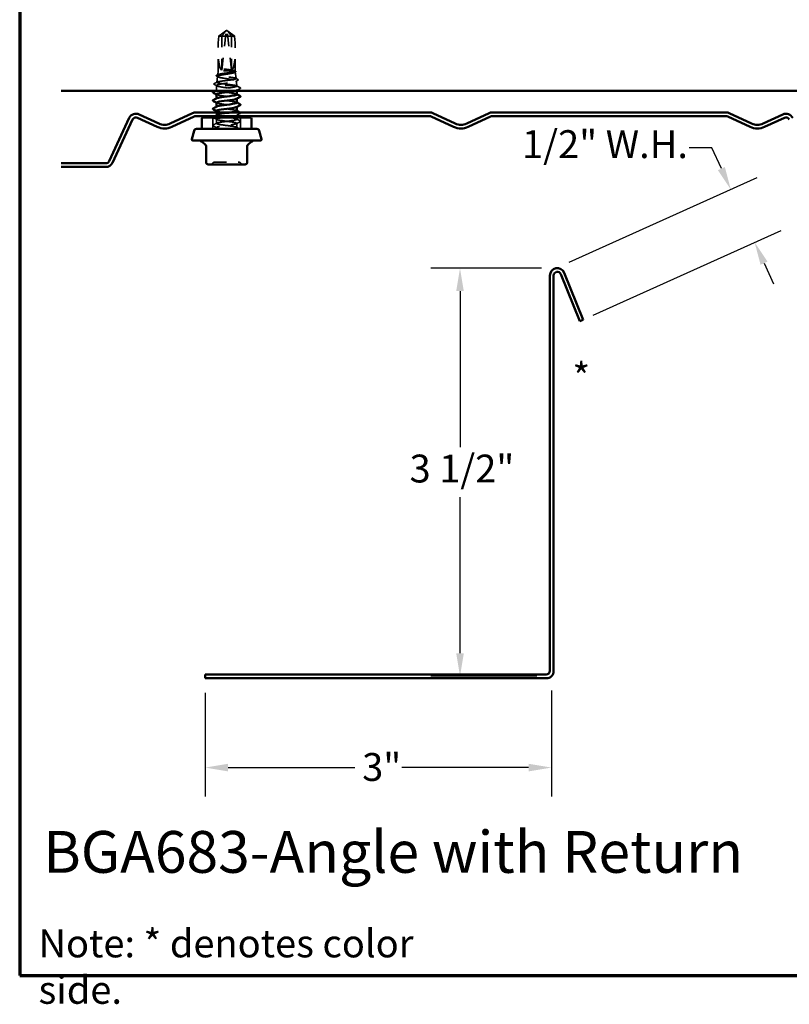
# Model space of a CAD drawing. Units: inches. Extents: x 0.6 to 33.4, y 0.4 to 21.4.
# Drawn here: x 0.6 to 7.2, y 0.4 to 8.8 of the extents above; entities that cross this region are included whole.
import ezdxf

# ---------------------------------------------------------------- set-up
doc = ezdxf.new("R2010")
doc.units = ezdxf.units.IN
doc.header["$LTSCALE"] = 2
doc.header["$MEASUREMENT"] = 0
doc.linetypes.add('DASHED', pattern=[0.2067, 0.1654, -0.0413])
doc.layers.get('0').update_dxf_attribs({"lineweight": 13})
for name, color, linetype, lineweight in [('Border (ANSI)', 7, 'Continuous', 70), ('Dimension (ANSI)', 7, 'Continuous', 25), ('Hidden (ANSI)', 7, 'DASHED', 35), ('Symbol (ANSI)', 7, 'Continuous', 25), ('Visible (ANSI)', 7, 'Continuous', 50)]:
    doc.layers.add(name, color=color, linetype=linetype, lineweight=lineweight)
doc.styles.add('Label Text (ANSI)', font='tahoma.ttf')
doc.styles.add('Note Text (ANSI)', font='tahoma.ttf')
doc.dimstyles.new('Architectural (ANSI)', dxfattribs={"dimscale": 2, "dimtxt": 0.12, "dimasz": 0.098425, "dimexe": 0.125, "dimexo": 0.0625, "dimgap": 0.031496, "dimtad": 0, "dimtih": 1, "dimtoh": 1, "dimdec": 4, "dimrnd": 1e-08, "dimzin": 3, "dimdsep": 46, "dimlunit": 4, "dimtxsty": 'Note Text (ANSI)', "dimcen": 0.09, "dimdle": 0.393701, "dimclrd": 256, "dimclre": 256, "dimclrt": 256, "dimadec": 0, "dimazin": 3, "dimtfac": 1, "dimtofl": 0, "dimtmove": 0, "dimatfit": 3, "dimfxl": 1, "dimfrac": 2, "dimtolj": 1, "dimtzin": 12, "dimlwd": -1, "dimlwe": -1, "dimarcsym": 0})

# ---------------------------------------------------------------- blocks, each defined once
blk = doc.blocks.new('Borders ATAS A Border')
at = {"layer": 'Border (ANSI)'}
for p, q in [((0.3, 10.7), (0.3, 0.3)), ((0.3, 0.3), (16.7, 0.3))]:
    blk.add_line(p, q, dxfattribs=at)
blk = doc.blocks.new('*D10')
at = {"layer": 'Defpoints', "color": 0, "transparency": 16777216}
for p in [(2.197, 3.1589), (5.1783, 3.1776), (5.1783, 2.3902)]:
    blk.add_point(p, dxfattribs=at)
at = {"layer": 'Dimension (ANSI)', "transparency": 16777216}
for p, q in [((5.1783, 3.0526), (5.1783, 2.1402)), ((2.197, 3.0339), (2.197, 2.1402)), ((2.3938, 2.3902), (3.4853, 2.3902)), ((4.9814, 2.3902), (3.89, 2.3902))]:
    blk.add_line(p, q, dxfattribs=at)
for points in [[(2.3938, 2.423), (2.3938, 2.3574), (2.197, 2.3902)], [(4.9814, 2.423), (4.9814, 2.3574), (5.1783, 2.3902)]]:
    blk.add_solid(points, dxfattribs=at)
at = {"layer": 'Dimension (ANSI)', "transparency": 16777216, "insert": (3.5483, 2.5152), "char_height": 0.24, "attachment_point": 1, "style": 'Note Text (ANSI)'}
blk.add_mtext('\\A1;3"', dxfattribs=at)
blk = doc.blocks.new('*D11')
at = {"layer": 'Defpoints', "color": 0, "transparency": 16777216}
for p in [(5.2168, 6.6897), (4.3909, 3.1776), (5.1783, 3.1776)]:
    blk.add_point(p, dxfattribs=at)
at = {"layer": 'Dimension (ANSI)', "transparency": 16777216}
for p, q in [((5.0918, 6.6897), (4.1409, 6.6897)), ((4.3909, 6.4928), (4.3909, 5.1481)), ((4.3909, 3.3745), (4.3909, 4.7191)), ((5.0533, 3.1776), (4.1409, 3.1776))]:
    blk.add_line(p, q, dxfattribs=at)
for points in [[(4.358, 6.4928), (4.4237, 6.4928), (4.3909, 6.6897)], [(4.358, 3.3745), (4.4237, 3.3745), (4.3909, 3.1776)]]:
    blk.add_solid(points, dxfattribs=at)
at = {"layer": 'Dimension (ANSI)', "transparency": 16777216, "insert": (3.9566, 5.0852), "char_height": 0.24, "attachment_point": 1, "style": 'Note Text (ANSI)'}
blk.add_mtext('\\A1;3 1/2"', dxfattribs=at)
blk = doc.blocks.new('*D12')
at = {"layer": 'Defpoints', "color": 0, "transparency": 16777216}
for p in [(6.9273, 6.9134), (5.2168, 6.6897), (5.422, 6.2346)]:
    blk.add_point(p, dxfattribs=at)
at = {"layer": 'Dimension (ANSI)', "transparency": 16777216}
for p, q in [((6.5602, 7.7274), (6.3634, 7.7274)), ((6.6412, 7.5479), (6.5602, 7.7274)), ((5.3307, 6.7411), (6.95, 7.4712)), ((5.5359, 6.286), (7.1552, 7.0161)), ((7.0082, 6.7339), (7.0891, 6.5545))]:
    blk.add_line(p, q, dxfattribs=at)
for points in [[(6.6711, 7.5614), (6.6112, 7.5344), (6.7221, 7.3685)], [(7.0381, 6.7474), (6.9783, 6.7204), (6.9273, 6.9134)]]:
    blk.add_solid(points, dxfattribs=at)
at = {"layer": 'Dimension (ANSI)', "transparency": 16777216, "insert": (4.9249, 7.8789), "char_height": 0.24, "attachment_point": 1, "style": 'Note Text (ANSI)'}
blk.add_mtext('\\A1;1/2"{ W.H. }', dxfattribs=at)

msp = doc.modelspace()

# ---------------------------------------------------------------- linework, layer by layer
at = {"layer": 'Hidden (ANSI)', "ltscale": 0.006532}
for q in [(2.37612, 8.73566), (2.38766, 8.73566)]:
    msp.add_line((2.38189, 8.73955), q, dxfattribs=at)
at = {"layer": 'Hidden (ANSI)', "ltscale": 0.000787211}
for p, q in [((2.37943, 8.73482), (2.37863, 8.73482)), ((2.38435, 8.73482), (2.38515, 8.73482))]:
    msp.add_line(p, q, dxfattribs=at)
at = {"layer": 'Hidden (ANSI)', "ltscale": 0.124091}
msp.add_line((2.42289, 8.68998), (2.31386, 8.68998), dxfattribs=at)
at = {"layer": 'Hidden (ANSI)', "ltscale": 0.327486}
for p, q in [((2.3409, 8.39455), (2.37699, 8.73087)), ((2.42289, 8.39455), (2.38679, 8.73087))]:
    msp.add_line(p, q, dxfattribs=at)
at = {"layer": 'Hidden (ANSI)', "ltscale": 0.281246}
for p, q in [((2.3409, 8.39455), (2.3409, 8.68998)), ((2.42289, 8.39455), (2.42289, 8.68998))]:
    msp.add_line(p, q, dxfattribs=at)
at = {"layer": 'Hidden (ANSI)', "ltscale": 0.041259}
msp.add_line((2.44992, 8.68998), (2.42289, 8.68998), dxfattribs=at)
at = {"layer": 'Hidden (ANSI)', "ltscale": 0.166958}
for p, q in [((2.30839, 8.38955), (2.30839, 8.56497)), ((2.45539, 8.38955), (2.45539, 8.56497))]:
    msp.add_line(p, q, dxfattribs=at)
at = {"layer": 'Hidden (ANSI)', "ltscale": 0.048752}
msp.add_line((2.30305, 8.34186), (2.29734, 8.29088), dxfattribs=at)
at = {"layer": 'Hidden (ANSI)', "ltscale": 0.032611}
msp.add_line((2.30839, 8.38955), (2.30457, 8.35542), dxfattribs=at)
at = {"layer": 'Hidden (ANSI)', "ltscale": 0.219804}
msp.add_line((2.45539, 8.38955), (2.30839, 8.38955), dxfattribs=at)
at = {"layer": 'Hidden (ANSI)', "ltscale": 0.001686}
msp.add_line((2.45539, 8.38955), (2.4556, 8.38769), dxfattribs=at)
at = {"layer": 'Hidden (ANSI)', "ltscale": 0.054991}
msp.add_line((2.45639, 8.38064), (2.46283, 8.32315), dxfattribs=at)
at = {"layer": 'Hidden (ANSI)', "ltscale": 0.039324}
msp.add_line((2.29439, 8.22289), (2.29439, 8.26428), dxfattribs=at)
at = {"layer": 'Hidden (ANSI)', "ltscale": 0.259968}
msp.add_line((2.46939, 8.26455), (2.29441, 8.26455), dxfattribs=at)
at = {"layer": 'Hidden (ANSI)', "ltscale": 0.036818}
msp.add_line((2.46508, 8.30308), (2.46939, 8.26455), dxfattribs=at)
at = {"layer": 'Hidden (ANSI)'}
msp.add_line((2.46748, 8.26098), (2.46754, 8.26095), dxfattribs=at)
at = {"layer": 'Hidden (ANSI)', "ltscale": 0.01636}
msp.add_line((2.48254, 8.25298), (2.46754, 8.26095), dxfattribs=at)
at = {"layer": 'Hidden (ANSI)', "ltscale": 0.005569}
msp.add_line((2.46939, 8.2586), (2.46939, 8.26455), dxfattribs=at)
at = {"layer": 'Hidden (ANSI)', "ltscale": 0.00122}
for p, q in [((2.29439, 8.15146), (2.29439, 8.15284)), ((2.46939, 8.15079), (2.46939, 8.15217)), ((2.29439, 8.08003), (2.29439, 8.08142)), ((2.46939, 8.07936), (2.46939, 8.08074))]:
    msp.add_line(p, q, dxfattribs=at)
at = {"layer": 'Hidden (ANSI)', "ltscale": 0.005659}
msp.add_line((2.46939, 8.21755), (2.46939, 8.2236), dxfattribs=at)
at = {"layer": 'Hidden (ANSI)', "ltscale": 0.095135}
for p, q in [((2.26139, 7.88955), (2.26139, 7.98955)), ((2.50239, 7.88955), (2.50239, 7.98955))]:
    msp.add_line(p, q, dxfattribs=at)
at = {"layer": 'Hidden (ANSI)', "ltscale": 0.021759}
msp.add_line((2.29439, 8.0086), (2.29439, 8.03155), dxfattribs=at)
at = {"layer": 'Hidden (ANSI)', "ltscale": 0.034593}
for p, q in [((2.29439, 7.93717), (2.29439, 7.9736)), ((2.46939, 7.90146), (2.46939, 7.93789))]:
    msp.add_line(p, q, dxfattribs=at)
at = {"layer": 'Hidden (ANSI)', "ltscale": 0.009197}
msp.add_line((2.46939, 7.99955), (2.46939, 8.00932), dxfattribs=at)
at = {"layer": 'Hidden (ANSI)', "ltscale": 0.015772}
msp.add_line((2.46939, 7.97289), (2.46939, 7.98955), dxfattribs=at)
at = {"layer": 'Hidden (ANSI)', "ltscale": 0.011918}
msp.add_line((2.29439, 7.88955), (2.29439, 7.90217), dxfattribs=at)
at = {"layer": 'Hidden (ANSI)', "ltscale": 0.018932}
for centre, start, end in [((2.24429, 7.60155), 270, 333.6122), ((2.27654, 7.58555), 90, 153.6122), ((2.48725, 7.58555), 26.3878, 90), ((2.51949, 7.60155), 206.3878, 270)]:
    msp.add_arc(centre, 0.018, start, end, dxfattribs=at)
at = {"layer": 'Hidden (ANSI)', "ltscale": 0.008657}
for centre, start_param, end_param in [((2.37943, 8.72982), 5.8035613, 7.6425417), ((2.38435, 8.72982), 4.9238289, 6.7628094)]:
    msp.add_ellipse(centre, major_axis=(0, 0.005), ratio=0.5, start_param=start_param, end_param=end_param, dxfattribs=at)
at = {"layer": 'Hidden (ANSI)', "ltscale": 0.301787}
for major_axis, start_param, end_param in [((0.03804, 0.34235), 1.7265518, 3.0939225), ((0.03804, -0.34235), 0.0476701, 1.4150409)]:
    msp.add_ellipse((2.38189, 8.73618), major_axis=major_axis, ratio=0.1837001, start_param=start_param, end_param=end_param, dxfattribs=at)
at = {"layer": 'Hidden (ANSI)', "ltscale": 0.001979}
msp.add_ellipse((2.49829, 8.24348), major_axis=(0, 0.001), ratio=0.9781476, start_param=3.6209366, end_param=5.8038414, dxfattribs=at)
at = {"layer": 'Hidden (ANSI)', "ltscale": 0.088847}
msp.add_rational_spline([(2.3409, 8.68998), (2.36002, 8.71572), (2.37107, 8.73028), (2.376, 8.73605), (2.37864, 8.73628), (2.38059, 8.73426)], [1, 1.94592589218, 4.18692091141, 7.70579477054, 7.96723022881, 6.10740377948], degree=2, knots=[0, 0, 0, 0.0304004, 0.08356066, 0.21267721, 0.33118354, 0.33118354, 0.33118354], dxfattribs=at)
at = {"layer": 'Hidden (ANSI)', "ltscale": 0.011666}
for points in [[(2.38059, 8.73426), (2.38058, 8.73426), (2.38058, 8.73427), (2.38038, 8.73446), (2.38007, 8.7346), (2.37931, 8.73481), (2.37877, 8.73485), (2.37766, 8.73477), (2.3771, 8.73465), (2.3754, 8.73412), (2.37417, 8.73347), (2.37202, 8.73214), (2.37107, 8.73149), (2.37022, 8.73087)], [(2.38319, 8.73426), (2.3832, 8.73426), (2.38321, 8.73427), (2.3834, 8.73446), (2.38371, 8.7346), (2.38447, 8.73481), (2.38501, 8.73485), (2.38612, 8.73477), (2.38668, 8.73465), (2.38838, 8.73412), (2.38961, 8.73347), (2.39177, 8.73214), (2.39271, 8.73149), (2.39357, 8.73087)]]:
    msp.add_open_spline(points, degree=3, knots=[0.00292271, 0.00292271, 0.00292271, 0.00292271, 0.003026231, 0.003026231, 0.006052463, 0.006052463, 0.010393002, 0.010393002, 0.014733542, 0.014733542, 0.024710126, 0.024710126, 0.032940456, 0.032940456, 0.032940456, 0.032940456], dxfattribs=at)
at = {"layer": 'Hidden (ANSI)', "ltscale": 0.088835}
msp.add_open_spline([(2.42289, 8.68998), (2.42148, 8.69187), (2.41897, 8.69524), (2.4164, 8.6987), (2.4137, 8.70233), (2.41145, 8.70536), (2.40864, 8.70912), (2.40664, 8.71181), (2.40454, 8.71461), (2.40314, 8.71648), (2.40164, 8.71849), (2.4006, 8.71986), (2.39947, 8.72136), (2.39868, 8.72241), (2.39762, 8.72381), (2.39671, 8.72501), (2.39556, 8.72651), (2.39472, 8.72761), (2.39382, 8.72876), (2.39321, 8.72954), (2.39241, 8.73055), (2.39175, 8.73138), (2.39092, 8.73238), (2.39033, 8.73307), (2.3897, 8.73377), (2.38928, 8.73423), (2.38873, 8.73479), (2.38826, 8.73521), (2.38766, 8.73568), (2.38721, 8.73594), (2.38669, 8.73614), (2.3863, 8.7362), (2.38582, 8.73615), (2.38541, 8.73603), (2.38486, 8.73573), (2.38423, 8.73528), (2.38359, 8.73467), (2.38319, 8.73426)], degree=3, knots=[-0.33118354, -0.33118354, -0.33118354, -0.33118354, -0.32945862, -0.32773371, -0.32687125, -0.32428388, -0.32255897, -0.31910914, -0.31738422, -0.31393439, -0.31220948, -0.30875965, -0.30703474, -0.30358491, -0.30185999, -0.29668525, -0.29323542, -0.28633577, -0.28288594, -0.27598628, -0.27253645, -0.26218697, -0.25528731, -0.241488, -0.23458834, -0.22078902, -0.21388937, -0.1931904, -0.17939108, -0.15179245, -0.13799314, -0.11039451, -0.0965952, -0.06899657, -0.05519726, -0.02759863, 0, 0, 0, 0], dxfattribs=at)
at = {"layer": 'Hidden (ANSI)', "ltscale": 0.069564}
for points, weights in [([(2.37022, 8.73087), (2.36177, 8.72475), (2.31386, 8.68998)], [1, 1.40098609712, 1]), ([(2.39357, 8.73087), (2.40201, 8.72475), (2.44992, 8.68998)], [1, 1.40098609816, 1])]:
    msp.add_rational_spline(points, weights, degree=2, dxfattribs=at)
at = {"layer": 'Hidden (ANSI)', "ltscale": 0.023478}
msp.add_open_spline([(2.36933, 8.40465), (2.36564, 8.40515), (2.36268, 8.40549), (2.35973, 8.40574), (2.35893, 8.40579), (2.35818, 8.40579), (2.35795, 8.40578), (2.35772, 8.40574), (2.35766, 8.40572), (2.35761, 8.40569), (2.3576, 8.40569), (2.35759, 8.40567), (2.35759, 8.40567), (2.35759, 8.40566), (2.35758, 8.40565), (2.35759, 8.40564), (2.35759, 8.40563), (2.35759, 8.40562), (2.3576, 8.40561), (2.35762, 8.40558), (2.35764, 8.40557), (2.35772, 8.4055), (2.35782, 8.40546), (2.35831, 8.40525), (2.35906, 8.40503), (2.36204, 8.40428), (2.36525, 8.40362), (2.36933, 8.40288)], degree=3, knots=[0, 0, 0, 0, 0.02878144, 0.02878144, 0.04309826, 0.04309826, 0.04820277, 0.04820277, 0.0503506, 0.0503506, 0.05092736, 0.05092736, 0.05127536, 0.05127536, 0.05156385, 0.05156385, 0.05187831, 0.05187831, 0.05238665, 0.05238665, 0.0535219, 0.0535219, 0.05712507, 0.05712507, 0.07373524, 0.07373524, 0.10812795, 0.10812795, 0.10812795, 0.10812795], dxfattribs=at)
at = {"layer": 'Hidden (ANSI)', "ltscale": 0.110114}
msp.add_open_spline([(2.45418, 8.38955), (2.45244, 8.39082), (2.44885, 8.39208), (2.43836, 8.39462), (2.43157, 8.39588), (2.41578, 8.39841), (2.40695, 8.39965), (2.38834, 8.40216), (2.37872, 8.4034), (2.36933, 8.40465)], degree=3, knots=[0, 0, 0, 0, 0.0741968, 0.0741968, 0.14839359, 0.14839359, 0.22163697, 0.22163697, 0.29488036, 0.29488036, 0.29488036, 0.29488036], dxfattribs=at)
at = {"layer": 'Hidden (ANSI)', "ltscale": 0.072434}
msp.add_open_spline([(2.36933, 8.40288), (2.37891, 8.40115), (2.38872, 8.39944), (2.40568, 8.39635), (2.41284, 8.395), (2.42603, 8.39227), (2.43197, 8.39092), (2.43704, 8.38955)], degree=3, knots=[0, 0, 0, 0, 0.07524033, 0.07524033, 0.13458912, 0.13458912, 0.19393791, 0.19393791, 0.19393791, 0.19393791], dxfattribs=at)
at = {"layer": 'Hidden (ANSI)', "ltscale": 0.041415}
msp.add_open_spline([(2.29489, 8.34427), (2.29354, 8.345), (2.29257, 8.34575), (2.29133, 8.34849), (2.29272, 8.35025), (2.29503, 8.35148)], degree=3, knots=[0, 0, 0, 0, 0.04137739, 0.04137739, 0.11032418, 0.11032418, 0.11032418, 0.11032418], dxfattribs=at)
at = {"layer": 'Hidden (ANSI)', "ltscale": 0.997639}
msp.add_open_spline([(2.43704, 8.38955), (2.44361, 8.38792), (2.44869, 8.3863), (2.45533, 8.38305), (2.45679, 8.38143), (2.45583, 8.37817), (2.4534, 8.37656), (2.44489, 8.3733), (2.43888, 8.37169), (2.42404, 8.36844), (2.41534, 8.36682), (2.39637, 8.36357), (2.38628, 8.36195), (2.36606, 8.3587), (2.35613, 8.35709), (2.33777, 8.35383), (2.32954, 8.35222), (2.31591, 8.34897), (2.31067, 8.34735), (2.30394, 8.3441), (2.30254, 8.34249), (2.30384, 8.33924), (2.30656, 8.33763), (2.3158, 8.33437), (2.32226, 8.33276), (2.33812, 8.32951), (2.34737, 8.3279), (2.36749, 8.32465), (2.37815, 8.32304), (2.39948, 8.31979), (2.40992, 8.31818), (2.42918, 8.31493), (2.43779, 8.31332), (2.45199, 8.31007), (2.45742, 8.30846), (2.4643, 8.30521), (2.46566, 8.3036), (2.46407, 8.30035), (2.46111, 8.29874), (2.45119, 8.29549), (2.44431, 8.29388), (2.42748, 8.29063), (2.41768, 8.28903), (2.39644, 8.28578), (2.3852, 8.28417), (2.36278, 8.28092), (2.35181, 8.27931), (2.33162, 8.27607), (2.32261, 8.27446), (2.3089, 8.27145), (2.30386, 8.27008), (2.29676, 8.26731), (2.29477, 8.26593), (2.29441, 8.26455)], degree=3, knots=[0, 0, 0, 0, 0.0752452, 0.0752452, 0.1510051, 0.1510051, 0.2272797, 0.2272797, 0.3040691, 0.3040691, 0.3813733, 0.3813733, 0.4591923, 0.4591923, 0.5375261, 0.5375261, 0.6163749, 0.6163749, 0.6957385, 0.6957385, 0.7756172, 0.7756172, 0.8560108, 0.8560108, 0.9369194, 0.9369194, 1.018343, 1.018343, 1.1002817, 1.1002817, 1.1827355, 1.1827355, 1.2657043, 1.2657043, 1.3491883, 1.3491883, 1.4331873, 1.4331873, 1.5177015, 1.5177015, 1.6027309, 1.6027309, 1.6882754, 1.6882754, 1.7743351, 1.7743351, 1.86091, 1.86091, 1.948, 1.948, 2.0226764, 2.0226764, 2.0977378, 2.0977378, 2.0977378, 2.0977378], dxfattribs=at)
at = {"layer": 'Hidden (ANSI)', "ltscale": 0.012296}
msp.add_open_spline([(2.30633, 8.33807), (2.30252, 8.34014), (2.29871, 8.34221), (2.29489, 8.34427)], degree=3, dxfattribs=at)
at = {"layer": 'Hidden (ANSI)', "ltscale": 0.012808}
msp.add_open_spline([(2.29503, 8.35148), (2.29902, 8.3536), (2.30301, 8.35572), (2.30699, 8.35785)], degree=3, dxfattribs=at)
at = {"layer": 'Hidden (ANSI)', "ltscale": 1.194589}
msp.add_open_spline([(2.45515, 8.26455), (2.44876, 8.2659), (2.44058, 8.26723), (2.42157, 8.26992), (2.41095, 8.27126), (2.38867, 8.27395), (2.37724, 8.27528), (2.35508, 8.27798), (2.34457, 8.27931), (2.32589, 8.28201), (2.31789, 8.28334), (2.30546, 8.28603), (2.30115, 8.28737), (2.2968, 8.29006), (2.29678, 8.2914), (2.30108, 8.29409), (2.30533, 8.29542), (2.31753, 8.29812), (2.32535, 8.29945), (2.34353, 8.30215), (2.35371, 8.30348), (2.37505, 8.30618), (2.38602, 8.30751), (2.40727, 8.31021), (2.41736, 8.31154), (2.4353, 8.31424), (2.44299, 8.31557), (2.45495, 8.31827), (2.45911, 8.3196), (2.46333, 8.3223), (2.46337, 8.32363), (2.45931, 8.32633), (2.45526, 8.32767), (2.44361, 8.33036), (2.43614, 8.3317), (2.41875, 8.33439), (2.40902, 8.33573), (2.3886, 8.33843), (2.3781, 8.33976), (2.35776, 8.34246), (2.34811, 8.34379), (2.33093, 8.34649), (2.32356, 8.34783), (2.31212, 8.35053), (2.30813, 8.35186), (2.30408, 8.35456), (2.30404, 8.3559), (2.30793, 8.35859), (2.3118, 8.35993), (2.32293, 8.36263), (2.33007, 8.36396), (2.34669, 8.36666), (2.35599, 8.368), (2.37551, 8.3707), (2.38553, 8.37204), (2.40495, 8.37473), (2.41417, 8.37607), (2.43055, 8.37877), (2.43757, 8.38011), (2.44847, 8.38281), (2.45225, 8.38414), (2.45608, 8.38685), (2.45609, 8.38819), (2.45418, 8.38955)], degree=3, knots=[0, 0, 0, 0, 0.0877956, 0.0877956, 0.1751594, 0.1751594, 0.2620913, 0.2620913, 0.3485914, 0.3485914, 0.4346597, 0.4346597, 0.5202961, 0.5202961, 0.6055006, 0.6055006, 0.6902732, 0.6902732, 0.7746138, 0.7746138, 0.8585226, 0.8585226, 0.9419995, 0.9419995, 1.0250444, 1.0250444, 1.1076574, 1.1076574, 1.1898384, 1.1898384, 1.2715874, 1.2715874, 1.3529045, 1.3529045, 1.4337896, 1.4337896, 1.5142428, 1.5142428, 1.5942639, 1.5942639, 1.6738531, 1.6738531, 1.7530102, 1.7530102, 1.8317353, 1.8317353, 1.9100285, 1.9100285, 1.9878896, 1.9878896, 2.0653187, 2.0653187, 2.1423157, 2.1423157, 2.2188808, 2.2188808, 2.2950138, 2.2950138, 2.3707148, 2.3707148, 2.4459838, 2.4459838, 2.5211489, 2.5211489, 2.5211489, 2.5211489], dxfattribs=at)
at = {"layer": 'Hidden (ANSI)', "ltscale": 0.005808}
msp.add_open_spline([(2.45839, 8.37962), (2.45657, 8.37863), (2.45476, 8.37764), (2.45295, 8.37664)], degree=3, dxfattribs=at)
at = {"layer": 'Hidden (ANSI)', "ltscale": 0.005355}
msp.add_open_spline([(2.45314, 8.3902), (2.45482, 8.38929), (2.45651, 8.38839), (2.45819, 8.38749)], degree=3, dxfattribs=at)
at = {"layer": 'Hidden (ANSI)', "ltscale": 0.041321}
msp.add_open_spline([(2.45819, 8.38749), (2.45952, 8.38679), (2.4605, 8.38607), (2.46173, 8.38429), (2.46183, 8.38309), (2.46078, 8.38114), (2.45977, 8.38037), (2.45839, 8.37962)], degree=3, knots=[0, 0, 0, 0, 0.03548159, 0.03548159, 0.0720042, 0.0720042, 0.11029716, 0.11029716, 0.11029716, 0.11029716], dxfattribs=at)
at = {"layer": 'Hidden (ANSI)', "ltscale": 0.020109}
msp.add_open_spline([(2.4605, 8.32548), (2.46674, 8.32215), (2.47299, 8.31883), (2.47924, 8.31553)], degree=3, dxfattribs=at)
at = {"layer": 'Hidden (ANSI)', "ltscale": 0.041483}
msp.add_open_spline([(2.47924, 8.31553), (2.48063, 8.3148), (2.48161, 8.31405), (2.48256, 8.31139), (2.48129, 8.30989), (2.47935, 8.30886)], degree=3, knots=[0, 0, 0, 0, 0.04544355, 0.04544355, 0.11059942, 0.11059942, 0.11059942, 0.11059942], dxfattribs=at)
at = {"layer": 'Hidden (ANSI)', "ltscale": 0.041536}
msp.add_open_spline([(2.27401, 8.27339), (2.27253, 8.27418), (2.27145, 8.27508), (2.27136, 8.27781), (2.2725, 8.27878), (2.27409, 8.27962)], degree=3, knots=[0, 0, 0, 0, 0.05397008, 0.05397008, 0.11081284, 0.11081284, 0.11081284, 0.11081284], dxfattribs=at)
at = {"layer": 'Hidden (ANSI)', "ltscale": 0.025605}
msp.add_open_spline([(2.29779, 8.26063), (2.28988, 8.26491), (2.28195, 8.26916), (2.27401, 8.27339)], degree=3, dxfattribs=at)
at = {"layer": 'Hidden (ANSI)', "ltscale": 0.027362}
msp.add_open_spline([(2.27409, 8.27962), (2.28259, 8.2841), (2.29109, 8.2886), (2.29957, 8.29311)], degree=3, dxfattribs=at)
at = {"layer": 'Hidden (ANSI)', "ltscale": 0.016325}
msp.add_open_spline([(2.28179, 8.21755), (2.28686, 8.22025), (2.29194, 8.22296), (2.297, 8.22567)], degree=3, dxfattribs=at)
at = {"layer": 'Hidden (ANSI)', "ltscale": 0.544352}
msp.add_open_spline([(2.46927, 8.18717), (2.46933, 8.18792), (2.46882, 8.18866), (2.4677, 8.18941), (2.46117, 8.19375), (2.4342, 8.1981), (2.40161, 8.20244), (2.36902, 8.20679), (2.33258, 8.21114), (2.3123, 8.21548), (2.29203, 8.21983), (2.28901, 8.22417), (2.30491, 8.22852), (2.32082, 8.23286), (2.35478, 8.23721), (2.38814, 8.24156), (2.4215, 8.2459), (2.45246, 8.25025), (2.46401, 8.25459), (2.46967, 8.25672), (2.47089, 8.25885), (2.46748, 8.26098)], degree=3, knots=[26.1799388, 26.1799388, 26.1799388, 26.1799388, 26.3765808, 26.3765808, 26.3765808, 27.5233887, 27.5233887, 27.5233887, 28.6701966, 28.6701966, 28.6701966, 29.8170044, 29.8170044, 29.8170044, 30.9638123, 30.9638123, 30.9638123, 32.1106202, 32.1106202, 32.1106202, 32.6725636, 32.6725636, 32.6725636, 32.6725636], dxfattribs=at)
at = {"layer": 'Hidden (ANSI)', "ltscale": 0.248687}
msp.add_open_spline([(2.29441, 8.26455), (2.29417, 8.26283), (2.29621, 8.26113), (2.30461, 8.25769), (2.31089, 8.25599), (2.32687, 8.25255), (2.33643, 8.25084), (2.35756, 8.2474), (2.36893, 8.2457), (2.39196, 8.24226), (2.40341, 8.24056), (2.42483, 8.23712), (2.4346, 8.23541), (2.44905, 8.23241), (2.45431, 8.23113), (2.46265, 8.22855), (2.46569, 8.22727), (2.46748, 8.22598)], degree=3, knots=[0, 0, 0, 0, 0.08876185, 0.08876185, 0.1775237, 0.1775237, 0.26628554, 0.26628554, 0.35504739, 0.35504739, 0.44380924, 0.44380924, 0.53257109, 0.53257109, 0.59902856, 0.59902856, 0.66548603, 0.66548603, 0.66548603, 0.66548603], dxfattribs=at)
at = {"layer": 'Hidden (ANSI)', "ltscale": 0.030852}
msp.add_open_spline([(2.46748, 8.26098), (2.46523, 8.26218), (2.46105, 8.26336), (2.45515, 8.26455)], degree=3, dxfattribs=at)
at = {"layer": 'Hidden (ANSI)', "ltscale": 0.062077}
msp.add_open_spline([(2.46748, 8.22598), (2.47197, 8.22317), (2.4678, 8.22036), (2.457, 8.21755)], degree=3, dxfattribs=at)
at = {"layer": 'Hidden (ANSI)', "ltscale": 0.018736}
msp.add_open_spline([(2.47935, 8.30886), (2.47354, 8.30574), (2.46773, 8.30262), (2.46194, 8.29947)], degree=3, dxfattribs=at)
at = {"layer": 'Hidden (ANSI)', "ltscale": 0.035082}
for points in [[(2.4994, 8.23816), (2.48851, 8.2324), (2.47763, 8.22663), (2.46678, 8.22082)], [(2.297, 7.97082), (2.28615, 7.97663), (2.27527, 7.9824), (2.26438, 7.98816)], [(2.4994, 8.02387), (2.48851, 8.01812), (2.47763, 8.01235), (2.46678, 8.00653)], [(2.46678, 7.97567), (2.47763, 7.96986), (2.48851, 7.96409), (2.4994, 7.95833)], [(2.26438, 7.92262), (2.27527, 7.92837), (2.28615, 7.93414), (2.297, 7.93996)], [(2.297, 7.89939), (2.28615, 7.9052), (2.27527, 7.91097), (2.26438, 7.91673)], [(2.4994, 7.95244), (2.48851, 7.94669), (2.47763, 7.94092), (2.46678, 7.9351)]]:
    msp.add_open_spline(points, degree=3, dxfattribs=at)
at = {"layer": 'Hidden (ANSI)', "ltscale": 0.018071}
msp.add_open_spline([(2.48254, 8.25298), (2.48815, 8.24999), (2.49378, 8.24702), (2.4994, 8.24405)], degree=3, dxfattribs=at)
at = {"layer": 'Hidden (ANSI)', "ltscale": 0.041609}
for points in [[(2.4994, 8.24405), (2.50079, 8.24331), (2.50183, 8.24247), (2.50195, 8.23985), (2.50086, 8.23893), (2.4994, 8.23816)], [(2.4994, 8.02976), (2.50079, 8.02902), (2.50183, 8.02818), (2.50195, 8.02557), (2.50086, 8.02464), (2.4994, 8.02387)], [(2.26438, 7.91673), (2.26299, 7.91746), (2.26195, 7.9183), (2.26183, 7.92092), (2.26292, 7.92185), (2.26438, 7.92262)], [(2.4994, 7.95833), (2.50079, 7.9576), (2.50183, 7.95675), (2.50195, 7.95414), (2.50086, 7.95321), (2.4994, 7.95244)]]:
    msp.add_open_spline(points, degree=3, knots=[0, 0, 0, 0, 0.05425934, 0.05425934, 0.11103282, 0.11103282, 0.11103282, 0.11103282], dxfattribs=at)
at = {"layer": 'Hidden (ANSI)', "ltscale": 0.283835}
msp.add_open_spline([(2.46907, 8.11574), (2.4689, 8.11857), (2.46092, 8.1214), (2.44616, 8.12422), (2.42347, 8.12857), (2.38595, 8.13291), (2.35422, 8.13726), (2.32248, 8.1416), (2.29826, 8.14595), (2.29485, 8.1503), (2.29381, 8.15161), (2.29471, 8.15293), (2.29725, 8.15424)], degree=3, knots=[19.8967535, 19.8967535, 19.8967535, 19.8967535, 20.6425415, 20.6425415, 20.6425415, 21.7893494, 21.7893494, 21.7893494, 22.9361573, 22.9361573, 22.9361573, 23.2832851, 23.2832851, 23.2832851, 23.2832851], dxfattribs=at)
at = {"layer": 'Hidden (ANSI)', "ltscale": 0.002721}
for points in [[(2.297, 8.1851), (2.29613, 8.18557), (2.29526, 8.18603), (2.29439, 8.1865)], [(2.46678, 8.18996), (2.46765, 8.18949), (2.46852, 8.18902), (2.46939, 8.18856)], [(2.297, 8.11367), (2.29613, 8.11414), (2.29526, 8.11461), (2.29439, 8.11507)], [(2.46678, 8.11853), (2.46765, 8.11806), (2.46852, 8.1176), (2.46939, 8.11713)], [(2.297, 8.04224), (2.29613, 8.04271), (2.29526, 8.04318), (2.29439, 8.04364)], [(2.46678, 8.0471), (2.46765, 8.04663), (2.46852, 8.04617), (2.46939, 8.0457)]]:
    msp.add_open_spline(points, degree=3, dxfattribs=at)
at = {"layer": 'Hidden (ANSI)', "ltscale": 0.283839}
msp.add_open_spline([(2.29442, 8.18789), (2.2944, 8.18755), (2.29451, 8.18721), (2.29474, 8.18687), (2.29773, 8.18252), (2.32156, 8.17818), (2.35316, 8.17383), (2.38475, 8.16949), (2.42239, 8.16514), (2.4454, 8.1608), (2.46553, 8.15699), (2.47351, 8.15319), (2.46671, 8.14939)], degree=3, knots=[-29.3215314, -29.3215314, -29.3215314, -29.3215314, -29.23214, -29.23214, -29.23214, -28.0853321, -28.0853321, -28.0853321, -26.9385243, -26.9385243, -26.9385243, -25.9349998, -25.9349998, -25.9349998, -25.9349998], dxfattribs=at)
at = {"layer": 'Hidden (ANSI)', "ltscale": 0.283841}
msp.add_open_spline([(2.46932, 8.04432), (2.46936, 8.04488), (2.46907, 8.04544), (2.46843, 8.046), (2.4635, 8.05034), (2.43791, 8.05469), (2.40572, 8.05904), (2.37354, 8.06338), (2.3365, 8.06773), (2.31496, 8.07207), (2.29721, 8.07565), (2.29077, 8.07923), (2.29713, 8.08281)], degree=3, knots=[13.6135682, 13.6135682, 13.6135682, 13.6135682, 13.7616944, 13.7616944, 13.7616944, 14.9085022, 14.9085022, 14.9085022, 16.0553101, 16.0553101, 16.0553101, 17.0000998, 17.0000998, 17.0000998, 17.0000998], dxfattribs=at)
at = {"layer": 'Hidden (ANSI)', "ltscale": 0.283832}
msp.add_open_spline([(2.29474, 8.11646), (2.29486, 8.11385), (2.30153, 8.11125), (2.31424, 8.10865), (2.33546, 8.1043), (2.37235, 8.09996), (2.40464, 8.09561), (2.43694, 8.09126), (2.4629, 8.08692), (2.46826, 8.08257), (2.47016, 8.08104), (2.46944, 8.0795), (2.46648, 8.07796)], degree=3, knots=[-23.0383461, -23.0383461, -23.0383461, -23.0383461, -22.3512928, -22.3512928, -22.3512928, -21.204485, -21.204485, -21.204485, -20.0576771, -20.0576771, -20.0576771, -19.6518145, -19.6518145, -19.6518145, -19.6518145], dxfattribs=at)
at = {"layer": 'Hidden (ANSI)', "ltscale": 0.011346}
msp.add_open_spline([(2.26438, 7.98816), (2.2636, 7.98857), (2.26293, 7.98902), (2.26248, 7.98955)], degree=3, dxfattribs=at)
at = {"layer": 'Hidden (ANSI)', "ltscale": 0.02387}
msp.add_open_spline([(2.27479, 7.99955), (2.2822, 8.00348), (2.28961, 8.00742), (2.297, 8.01139)], degree=3, dxfattribs=at)
at = {"layer": 'Hidden (ANSI)', "ltscale": 1.330036}
msp.add_open_spline([(2.42564, 7.88955), (2.45461, 7.8939), (2.47228, 7.89824), (2.46896, 7.90259), (2.46563, 7.90694), (2.44148, 7.91128), (2.40978, 7.91563), (2.37807, 7.91997), (2.34053, 7.92432), (2.31777, 7.92866), (2.29501, 7.93301), (2.28827, 7.93736), (2.30124, 7.9417), (2.31422, 7.94605), (2.34622, 7.95039), (2.37966, 7.95474), (2.41309, 7.95908), (2.44616, 7.96343), (2.4607, 7.96778), (2.47523, 7.97212), (2.47045, 7.97647), (2.44897, 7.98081), (2.42749, 7.98516), (2.39048, 7.9895), (2.35827, 7.99385), (2.32607, 7.9982), (2.3004, 8.00254), (2.29538, 8.00689), (2.29036, 8.01123), (2.30625, 8.01558), (2.33433, 8.01992), (2.35937, 8.0238), (2.39289, 8.02768), (2.4198, 8.03155)], degree=3, knots=[0, 0, 0, 0, 1.1468079, 1.1468079, 1.1468079, 2.2936157, 2.2936157, 2.2936157, 3.4404236, 3.4404236, 3.4404236, 4.5872315, 4.5872315, 4.5872315, 5.7340393, 5.7340393, 5.7340393, 6.8808472, 6.8808472, 6.8808472, 8.027655, 8.027655, 8.027655, 9.1744629, 9.1744629, 9.1744629, 10.3212708, 10.3212708, 10.3212708, 11.4680786, 11.4680786, 11.4680786, 12.4909724, 12.4909724, 12.4909724, 12.4909724], dxfattribs=at)
at = {"layer": 'Hidden (ANSI)', "ltscale": 0.936774}
msp.add_open_spline([(2.36734, 7.98955), (2.33896, 7.98579), (2.31325, 7.98204), (2.30169, 7.97828), (2.28831, 7.97393), (2.29457, 7.96958), (2.31701, 7.96524), (2.33946, 7.96089), (2.37688, 7.95655), (2.40871, 7.9522), (2.44055, 7.94786), (2.46509, 7.94351), (2.46884, 7.93916), (2.47259, 7.93482), (2.45536, 7.93047), (2.42661, 7.92613), (2.39786, 7.92178), (2.35914, 7.91744), (2.33174, 7.91309), (2.30433, 7.90874), (2.28971, 7.9044), (2.29591, 7.90005), (2.3009, 7.89655), (2.31886, 7.89305), (2.34298, 7.88955)], degree=3, knots=[-11.8752202, -11.8752202, -11.8752202, -11.8752202, -10.8832142, -10.8832142, -10.8832142, -9.7364063, -9.7364063, -9.7364063, -8.5895985, -8.5895985, -8.5895985, -7.4427906, -7.4427906, -7.4427906, -6.2959828, -6.2959828, -6.2959828, -5.1491749, -5.1491749, -5.1491749, -4.002367, -4.002367, -4.002367, -3.0787608, -3.0787608, -3.0787608, -3.0787608], dxfattribs=at)
at = {"layer": 'Hidden (ANSI)', "ltscale": 0.335282}
msp.add_open_spline([(2.29446, 8.04503), (2.29442, 8.04451), (2.29467, 8.04398), (2.29522, 8.04346), (2.29982, 8.03912), (2.32511, 8.03477), (2.3572, 8.03042), (2.38929, 8.02608), (2.42644, 8.02173), (2.44824, 8.01739), (2.47005, 8.01304), (2.47533, 8.0087), (2.46118, 8.00435), (2.45597, 8.00275), (2.44824, 8.00115), (2.43888, 7.99955)], degree=3, knots=[-16.7551608, -16.7551608, -16.7551608, -16.7551608, -16.6172535, -16.6172535, -16.6172535, -15.4704457, -15.4704457, -15.4704457, -14.3236378, -14.3236378, -14.3236378, -13.1768299, -13.1768299, -13.1768299, -12.7548662, -12.7548662, -12.7548662, -12.7548662], dxfattribs=at)
at = {"layer": 'Hidden (ANSI)', "ltscale": 0.003552}
msp.add_open_spline([(2.49601, 8.03155), (2.49714, 8.03096), (2.49827, 8.03036), (2.4994, 8.02976)], degree=3, dxfattribs=at)
at = {"layer": 'Hidden (ANSI)', "ltscale": 0.029685}
msp.add_open_spline([(2.46678, 7.90424), (2.47597, 7.89932), (2.48517, 7.89443), (2.49439, 7.88955)], degree=3, dxfattribs=at)
at = {"layer": 'Hidden (ANSI)', "ltscale": 0.315101}
msp.add_open_spline([(2.27654, 7.60355), (2.27654, 7.60355), (2.27654, 7.60355), (2.27674, 7.60355), (2.27864, 7.60355), (2.2844, 7.60355), (2.28725, 7.60355), (2.29065, 7.60355), (2.29592, 7.60355), (2.30258, 7.60355), (2.32275, 7.60355), (2.33807, 7.60355), (2.36991, 7.60355), (2.38649, 7.60355), (2.42148, 7.60355), (2.43976, 7.60355), (2.46742, 7.60355), (2.4773, 7.60355), (2.48568, 7.60355), (2.48722, 7.60355), (2.48723, 7.60355)], degree=3, knots=[-0.13927898, -0.13927898, -0.13927898, -0.13927898, -0.13462346, -0.13462346, -0.05177826, -0.05177826, 0, 0, 0, 0.08028028, 0.08028028, 0.20872874, 0.20872874, 0.33060969, 0.33060969, 0.47998326, 0.47998326, 0.61751594, 0.61751594, 0.69663608, 0.69663608, 0.69663608, 0.69663608], dxfattribs=at)
at = {"layer": 'Visible (ANSI)', "color": 96, "true_color": 0x008000}
msp.add_line((13.32125, 8.21755), (0.95678, 8.21755), dxfattribs=at)
at = {"layer": 'Visible (ANSI)'}
for p, q in [((2.29439, 8.15284), (2.29439, 8.18789)), ((2.46939, 8.18717), (2.46939, 8.21755)), ((2.46939, 8.11574), (2.46939, 8.15079)), ((2.29439, 8.08142), (2.29439, 8.11646)), ((2.46939, 8.04432), (2.46939, 8.07936)), ((2.16939, 7.88955), (2.16939, 7.97955)), ((2.17939, 7.98955), (2.58439, 7.98955)), ((2.29439, 8.03155), (2.29439, 8.04503)), ((2.46939, 7.98955), (2.46939, 7.99955)), ((2.59439, 7.88955), (2.59439, 7.97955)), ((2.64278, 7.88955), (2.121, 7.88955)), ((2.10168, 7.87473), (2.08223, 7.80214)), ((2.6621, 7.87473), (2.68155, 7.80214)), ((2.67189, 7.78955), (2.09189, 7.78955)), ((2.19811, 7.75496), (2.17083, 7.77786)), ((2.20454, 7.60155), (2.20454, 7.74118)), ((2.55924, 7.60155), (2.55924, 7.74118)), ((2.56567, 7.75496), (2.59295, 7.77786)), ((2.22254, 7.58355), (2.30222, 7.58355)), ((2.30222, 7.58355), (2.46156, 7.58355)), ((2.46156, 7.58355), (2.54124, 7.58355))]:
    msp.add_line(p, q, dxfattribs=at)
at = {"layer": 'Visible (ANSI)', "color": 5, "true_color": 0x0000ff}
for p, q in [((1.36967, 7.61253), (1.54292, 7.98408)), ((1.39867, 7.59901), (1.57192, 7.97055)), ((1.61445, 7.98603), (1.78424, 7.90685)), ((1.62797, 8.01503), (1.79777, 7.93586)), ((1.89632, 7.93586), (2.08868, 8.02556)), ((1.90984, 7.90685), (2.10221, 7.99656)), ((2.11573, 8.03155), (4.13019, 8.03155)), ((2.11573, 7.99955), (4.13019, 7.99955)), ((4.14371, 7.99656), (4.33608, 7.90685)), ((4.15723, 8.02556), (4.3496, 7.93586)), ((4.44815, 7.93586), (4.64052, 8.02556)), ((4.46168, 7.90685), (4.65404, 7.99656)), ((4.66757, 8.03155), (6.68202, 8.03155)), ((4.66757, 7.99955), (6.68202, 7.99955)), ((6.69555, 7.99656), (6.88791, 7.90685)), ((6.70907, 8.02556), (6.90144, 7.93586)), ((6.99999, 7.93586), (7.16978, 8.01503)), ((7.01351, 7.90685), (7.18331, 7.98603)), ((0.95678, 7.59405), (1.34066, 7.59405)), ((0.95678, 7.56205), (1.34066, 7.56205))]:
    msp.add_line(p, q, dxfattribs=at)
at = {"layer": 'Visible (ANSI)', "color": 1, "true_color": 0xff0000}
for p, q in [((5.165, 3.22286), (5.165, 6.62686)), ((5.197, 3.22286), (5.197, 6.62686)), ((5.25867, 6.63885), (5.422, 6.2346)), ((5.28834, 6.65083), (5.45167, 6.24658)), ((5.45167, 6.24658), (5.422, 6.2346)), ((2.197, 3.19086), (5.133, 3.19086)), ((2.197, 3.19086), (2.197, 3.15886)), ((2.197, 3.15886), (5.133, 3.15886))]:
    msp.add_line(p, q, dxfattribs=at)
at = {"layer": 'Visible (ANSI)', "color": 5, "true_color": 0x0000ff}
for centre, radius, start, end in [((1.60092, 7.95703), 0.064, 65, 155), ((1.60092, 7.95703), 0.032, 65, 155), ((2.11573, 7.96755), 0.064, 90, 115), ((2.11573, 7.96755), 0.032, 90, 115), ((4.13019, 7.96755), 0.064, 65, 90), ((4.13019, 7.96755), 0.032, 65, 90), ((4.66757, 7.96755), 0.064, 90, 115), ((4.66757, 7.96755), 0.032, 90, 115), ((6.68202, 7.96755), 0.064, 65, 90), ((6.68202, 7.96755), 0.032, 65, 90), ((7.19683, 7.95703), 0.064, 25, 115), ((7.19683, 7.95703), 0.032, 25, 115), ((1.84704, 8.04153), 0.1486, 245, 295), ((1.84704, 8.04153), 0.1166, 245, 295), ((4.39888, 8.04153), 0.1486, 245, 295), ((4.39888, 8.04153), 0.1166, 245, 295), ((6.95071, 8.04153), 0.1486, 245, 295), ((6.95071, 8.04153), 0.1166, 245, 295), ((1.34066, 7.62605), 0.032, 270, 335), ((1.34066, 7.62605), 0.064, 270, 335)]:
    msp.add_arc(centre, radius, start, end, dxfattribs=at)
at = {"layer": 'Visible (ANSI)'}
for centre, radius, start, end in [((2.17939, 7.97955), 0.01, 90, 180), ((2.58439, 7.97955), 0.01, 0, 90), ((2.121, 7.86955), 0.02, 90, 165), ((2.64278, 7.86955), 0.02, 15, 90), ((2.09189, 7.79955), 0.01, 165, 270), ((2.67189, 7.79955), 0.01, 270, 15), ((2.13869, 7.73955), 0.05, 50, 90), ((2.18654, 7.74118), 0.018, 0, 50), ((2.57724, 7.74118), 0.018, 130, 180), ((2.62509, 7.73955), 0.05, 90, 130), ((2.22254, 7.60155), 0.018, 180, 270), ((2.54124, 7.60155), 0.018, 270, 0)]:
    msp.add_arc(centre, radius, start, end, dxfattribs=at)
at = {"layer": 'Visible (ANSI)', "color": 1, "true_color": 0xff0000}
for centre, radius, start, end in [((5.229, 6.62686), 0.064, 22, 180), ((5.229, 6.62686), 0.032, 22, 180), ((5.133, 3.22286), 0.032, 270, 0), ((5.133, 3.22286), 0.064, 270, 0)]:
    msp.add_arc(centre, radius, start, end, dxfattribs=at)
at = {"layer": 'Visible (ANSI)'}
for points, knots in [([(2.26438, 8.20244), (2.26299, 8.20318), (2.26195, 8.20402), (2.26183, 8.20663), (2.26292, 8.20756), (2.26438, 8.20833)], [0, 0, 0, 0, 0.05425934, 0.05425934, 0.11103282, 0.11103282, 0.11103282, 0.11103282]), ([(2.457, 8.21755), (2.4511, 8.21602), (2.44321, 8.21448), (2.43368, 8.21294), (2.40672, 8.2086), (2.36805, 8.20425), (2.33892, 8.19991), (2.31205, 8.1959), (2.29463, 8.19189), (2.29442, 8.18789)], [-31.9311477, -31.9311477, -31.9311477, -31.9311477, -31.5257557, -31.5257557, -31.5257557, -30.3789479, -30.3789479, -30.3789479, -29.3215314, -29.3215314, -29.3215314, -29.3215314]), ([(2.46671, 8.14939), (2.46573, 8.14884), (2.46446, 8.1483), (2.46288, 8.14776), (2.45022, 8.14341), (2.41845, 8.13907), (2.38502, 8.13472), (2.35159, 8.13038), (2.31832, 8.12603), (2.30348, 8.12168), (2.29753, 8.11994), (2.29467, 8.1182), (2.29474, 8.11646)], [-25.9349998, -25.9349998, -25.9349998, -25.9349998, -25.7917164, -25.7917164, -25.7917164, -24.6449086, -24.6449086, -24.6449086, -23.4981007, -23.4981007, -23.4981007, -23.0383461, -23.0383461, -23.0383461, -23.0383461]), ([(2.29725, 8.15424), (2.30312, 8.15727), (2.31778, 8.1603), (2.33795, 8.16333), (2.36687, 8.16768), (2.40557, 8.17202), (2.43278, 8.17637), (2.45532, 8.17997), (2.46897, 8.18357), (2.46927, 8.18717)], [23.2832851, 23.2832851, 23.2832851, 23.2832851, 24.0829651, 24.0829651, 24.0829651, 25.229773, 25.229773, 25.229773, 26.1799388, 26.1799388, 26.1799388, 26.1799388]), ([(2.4994, 8.17262), (2.50079, 8.17188), (2.50183, 8.17104), (2.50195, 8.16842), (2.50086, 8.1675), (2.4994, 8.16673)], [0, 0, 0, 0, 0.05425934, 0.05425934, 0.11103282, 0.11103282, 0.11103282, 0.11103282]), ([(2.26438, 8.13101), (2.26299, 8.13175), (2.26195, 8.13259), (2.26183, 8.13521), (2.26292, 8.13613), (2.26438, 8.1369)], [0, 0, 0, 0, 0.05425934, 0.05425934, 0.11103282, 0.11103282, 0.11103282, 0.11103282]), ([(2.26438, 8.05958), (2.26299, 8.06032), (2.26195, 8.06116), (2.26183, 8.06378), (2.26292, 8.0647), (2.26438, 8.06548)], [0, 0, 0, 0, 0.05425934, 0.05425934, 0.11103282, 0.11103282, 0.11103282, 0.11103282]), ([(2.46648, 8.07796), (2.46108, 8.07515), (2.44822, 8.07234), (2.4302, 8.06954), (2.40231, 8.06519), (2.36358, 8.06084), (2.33527, 8.0565), (2.31037, 8.05268), (2.29473, 8.04885), (2.29446, 8.04503)], [-19.6518145, -19.6518145, -19.6518145, -19.6518145, -18.9108692, -18.9108692, -18.9108692, -17.7640614, -17.7640614, -17.7640614, -16.7551608, -16.7551608, -16.7551608, -16.7551608]), ([(2.29713, 8.08281), (2.29849, 8.08358), (2.30044, 8.08434), (2.30299, 8.08511), (2.31744, 8.08946), (2.35046, 8.0938), (2.3839, 8.09815), (2.41734, 8.10249), (2.44939, 8.10684), (2.46245, 8.11118), (2.46701, 8.1127), (2.46917, 8.11422), (2.46907, 8.11574)], [17.0000998, 17.0000998, 17.0000998, 17.0000998, 17.2021179, 17.2021179, 17.2021179, 18.3489258, 18.3489258, 18.3489258, 19.4957337, 19.4957337, 19.4957337, 19.8967535, 19.8967535, 19.8967535, 19.8967535]), ([(2.4994, 8.10119), (2.50079, 8.10045), (2.50183, 8.09961), (2.50195, 8.097), (2.50086, 8.09607), (2.4994, 8.0953)], [0, 0, 0, 0, 0.05425934, 0.05425934, 0.11103282, 0.11103282, 0.11103282, 0.11103282]), ([(2.26248, 7.98955), (2.26213, 7.98997), (2.26192, 7.99045), (2.26183, 7.99235), (2.26292, 7.99328), (2.26438, 7.99405)], [0.030454451, 0.030454451, 0.030454451, 0.030454451, 0.054259337, 0.054259337, 0.111032821, 0.111032821, 0.111032821, 0.111032821]), ([(2.43888, 7.99955), (2.4228, 7.99681), (2.40191, 7.99406), (2.38077, 7.99131), (2.37626, 7.99073), (2.37177, 7.99014), (2.36734, 7.98955)], [-12.75486617, -12.75486617, -12.75486617, -12.75486617, -12.03002207, -12.03002207, -12.03002207, -11.87522023, -11.87522023, -11.87522023, -11.87522023]), ([(2.4198, 8.03155), (2.42306, 8.03202), (2.42623, 8.03249), (2.42926, 8.03296), (2.45375, 8.03675), (2.46904, 8.04053), (2.46932, 8.04432)], [12.4909724, 12.4909724, 12.4909724, 12.4909724, 12.6148865, 12.6148865, 12.6148865, 13.6135682, 13.6135682, 13.6135682, 13.6135682])]:
    msp.add_open_spline(points, degree=3, knots=knots, dxfattribs=at)
for points in [[(2.26438, 8.20833), (2.27019, 8.2114), (2.27599, 8.21447), (2.28179, 8.21755)], [(2.29439, 8.1865), (2.2844, 8.19184), (2.2744, 8.19715), (2.26438, 8.20244)], [(2.26438, 8.1369), (2.27527, 8.14266), (2.28615, 8.14843), (2.297, 8.15424)], [(2.4994, 8.16673), (2.48851, 8.16097), (2.47763, 8.1552), (2.46678, 8.14939)], [(2.46939, 8.18856), (2.47938, 8.18322), (2.48938, 8.17791), (2.4994, 8.17262)], [(2.29439, 8.11507), (2.2844, 8.12041), (2.2744, 8.12572), (2.26438, 8.13101)], [(2.26438, 8.06548), (2.27527, 8.07123), (2.28615, 8.077), (2.297, 8.08281)], [(2.29439, 8.04364), (2.2844, 8.04899), (2.2744, 8.05429), (2.26438, 8.05958)], [(2.4994, 8.0953), (2.48851, 8.08954), (2.47763, 8.08377), (2.46678, 8.07796)], [(2.46939, 8.11713), (2.47938, 8.11179), (2.48938, 8.10648), (2.4994, 8.10119)], [(2.26438, 7.99405), (2.26785, 7.99588), (2.27132, 7.99772), (2.27479, 7.99955)], [(2.46939, 8.0457), (2.47825, 8.04096), (2.48713, 8.03625), (2.49601, 8.03155)]]:
    msp.add_open_spline(points, degree=3, dxfattribs=at)

# ---------------------------------------------------------------- block references
at = {"xscale": 2, "yscale": 2, "zscale": 2}
msp.add_blockref('Borders ATAS A Border', (0, 0), dxfattribs=at)

# ---------------------------------------------------------------- texts
at = {"layer": 'Symbol (ANSI)'}
for s, insert, char_height, attachment_point, style in [('*', (5.3585, 5.87302), 0.24, 1, 'Note Text (ANSI)'), ('BGA683-Angle with Return', (0.8036, 1.37155), 0.36, 7, 'Label Text (ANSI)')]:
    msp.add_mtext(s, dxfattribs=dict(at, insert=insert, char_height=char_height, attachment_point=attachment_point, style=style))
at = {"layer": 'Symbol (ANSI)', "insert": (0.76201, 0.99587), "char_height": 0.24, "width": 3.9271313, "attachment_point": 1, "style": 'Note Text (ANSI)'}
msp.add_mtext('{Note: * denotes color side.}', dxfattribs=at)

# ---------------------------------------------------------------- dimensions: what is measured, and where the dimension line sits
at = {"layer": 'Dimension (ANSI)'}
dim = msp.add_linear_dim(base=(6.92728, 6.91336), p1=(5.21679, 6.68968), p2=(5.422, 6.2346), angle=114.271718, text='<>{ W.H. }', dimstyle='Architectural (ANSI)', override={"dimdec": 4, "dimlfac": 1, "dimtp": 0, "dimtm": 0, "dimtdec": 2, "dimatfit": 1}, dxfattribs=at)
dim.commit()
dim.dimension.update_dxf_attribs({"geometry": '*D12', "text_midpoint": (5.61263, 7.72735), "dimtype": 160})
for base, p1, p2, angle, override, picture, middle in [((4.39085, 3.1776), (5.21679, 6.68968), (5.17825, 3.1776), 90, {"dimdec": 4, "dimlfac": 1, "dimtp": 0, "dimtm": 0, "dimtdec": 2, "dimatfit": 1}, '*D11', (4.39085, 4.93364)), ((5.178253, 2.390203), (2.196998, 3.15886), (5.178253, 3.177605), 180, {"dimtih": 0, "dimtoh": 0, "dimdec": 4, "dimlfac": 1, "dimtp": 0, "dimtm": 0, "dimtdec": 2, "dimatfit": 1}, '*D10', (3.687626, 2.390203))]:
    dim = msp.add_linear_dim(base=base, p1=p1, p2=p2, angle=angle, dimstyle='Architectural (ANSI)', override=override, dxfattribs=at)
    dim.commit()
    dim.dimension.update_dxf_attribs({"geometry": picture, "text_midpoint": middle, "dimtype": 160})

doc.saveas('drawing.dxf')
